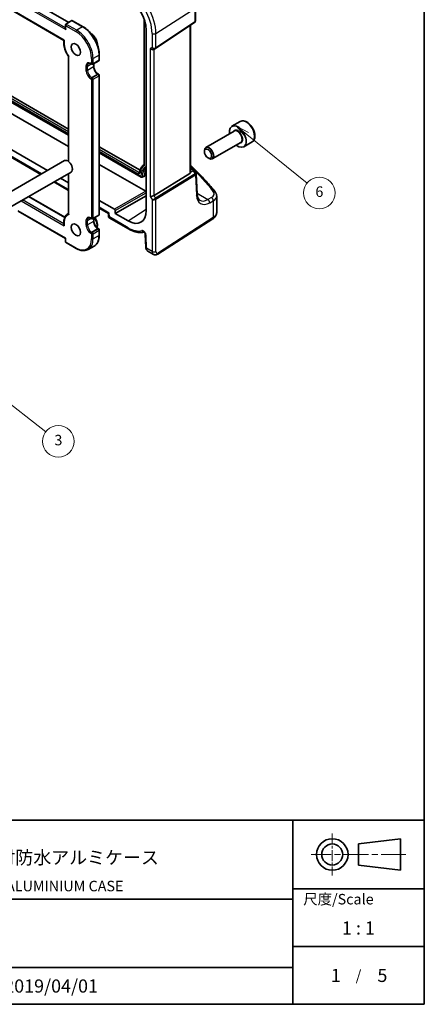
# Model space of a CAD drawing. Units: millimetres. Extents: x 14 to 2205, y 8 to 430.
# Drawn here: x 329 to 406, y 8 to 195 of the extents above; entities that cross this region are included whole.
import ezdxf
from ezdxf.enums import TextEntityAlignment as Align

# ---------------------------------------------------------------- set-up
doc = ezdxf.new("R2010")
doc.units = ezdxf.units.MM
doc.linetypes.add('CHAIN', pattern=[0.3543, 0.2362, -0.0295, 0.0591, -0.0295])
for name, color, linetype, lineweight in [('Border (ISO)', 7, 'Continuous', 35), ('Hatch (ISO)', 1, 'Continuous', 18), ('Symbol (TK)', 100, 'Continuous', 18), ('Title (ISO)', 7, 'Continuous', 35), ('Visible (ISO)', 7, 'Continuous', 35), ('Visible Narrow (ISO)', 7, 'Continuous', 25)]:
    doc.layers.add(name, color=color, linetype=linetype, lineweight=lineweight)
doc.styles.add('Note Text (TK)', font='txt')
doc.styles.add('Note Text (TK2)', font='txt')
doc.styles.add('文字スタイル67', font='arial.ttf')

# ---------------------------------------------------------------- blocks, each defined once
blk = doc.blocks.new('図面枠 tk図枠')
at = {"layer": 'Border (ISO)'}
for p in [(405.5, 289), (14.5, 8)]:
    blk.add_line(p, (405.5, 8), dxfattribs=at)
blk = doc.blocks.new('表題欄 tk表題欄')
at = {"layer": 'Hatch (ISO)'}
h = blk.add_hatch(color=256, dxfattribs=at)
edge = h.paths.add_edge_path(flags=0)
edge.add_arc((95.58, 236.3), 0.596, 270, 360)
edge.add_line((96.17, 236.3), (96.17, 239.71))
edge.add_arc((95.58, 239.71), 0.596, 0, 90)
edge.add_line((95.58, 240.31), (79.14, 240.31))
edge.add_arc((79.14, 239.71), 0.596, 90, 180)
edge.add_line((78.54, 239.71), (78.54, 236.3))
edge.add_arc((79.14, 236.3), 0.596, 180, 270)
edge.add_line((79.14, 235.7), (95.58, 235.7))
edge = h.paths.add_edge_path()
edge.add_line((77.84, 239.96), (77.84, 236.05))
edge.add_arc((78.54, 236.05), 0.702, 180, 270)
edge.add_line((78.54, 235.35), (96.17, 235.35))
edge.add_arc((96.17, 236.05), 0.702, 270, 360)
edge.add_line((96.87, 236.05), (96.87, 239.96))
edge.add_arc((96.17, 239.96), 0.702, 0, 90)
edge.add_line((96.17, 240.66), (78.54, 240.66))
edge.add_arc((78.54, 239.96), 0.702, 90, 180)
for points in [[(79.07, 239.15), (79.07, 238.66), (79.92, 238.66), (79.92, 236.66), (80.51, 236.66), (80.51, 238.66), (81.36, 238.66), (81.36, 239.15)], [(85.68, 236.66), (84.94, 237.89), (84.42, 237.32), (84.42, 236.66), (83.9, 236.66), (83.9, 239.15), (84.42, 239.15), (84.42, 238.1), (85.39, 239.15), (86.11, 239.15), (85.32, 238.3), (86.3, 236.66)], [(92.09, 239.15), (92.09, 236.66), (92.61, 236.66), (92.61, 237.66), (93.77, 237.66), (93.77, 236.66), (94.29, 236.66), (94.29, 239.15), (93.77, 239.15), (93.77, 238.15), (92.61, 238.15), (92.61, 239.15)], [(94.84, 239.15), (94.84, 236.66), (95.36, 236.66), (95.36, 239.15)]]:
    blk.add_hatch(color=256, dxfattribs=at).paths.add_polyline_path(points)
h = blk.add_hatch(color=256, dxfattribs=at)
h.paths.add_polyline_path([(82.59, 237.71), (81.95, 237.71), (82.27, 238.58)], flags=0)
h.paths.add_polyline_path([(82.78, 237.2), (81.76, 237.2), (81.57, 236.66), (80.95, 236.66), (81.86, 239.15), (82.68, 239.15), (83.59, 236.66), (82.98, 236.66)])
h = blk.add_hatch(color=256, dxfattribs=at)
h.paths.add_polyline_path([(87.53, 237.71), (88.16, 237.71), (87.85, 238.58)], flags=0)
h.paths.add_polyline_path([(87.14, 236.66), (87.34, 237.2), (88.35, 237.2), (88.55, 236.66), (89.17, 236.66), (88.25, 239.15), (87.44, 239.15), (86.52, 236.66)])
h = blk.add_hatch(color=256, dxfattribs=at)
edge = h.paths.add_edge_path()
edge.add_arc((90.52, 237.9), 1.27, 38.5505, 336.582)
edge.add_line((91.69, 237.4), (91.17, 237.62))
edge.add_ellipse((90.52, 237.9), major_axis=(0, -0.8), ratio=0.867347, start_angle=128.5505, end_angle=426.582, ccw=False)
edge.add_line((91.09, 238.36), (91.52, 238.7))
at = {"layer": 'Title (ISO)'}
for p, q in [((74.71, 244.05), (255.71, 244.05)), ((74.71, 209.05), (74.71, 244.05)), ((149.71, 244.05), (149.71, 209.05)), ((230.71, 244.05), (230.71, 209.05)), ((255.71, 244.05), (255.71, 209.05)), ((243.21, 239.55), (251.21, 240.55)), ((251.21, 234.55), (251.21, 240.55)), ((243.21, 239.55), (243.21, 235.55)), ((243.21, 235.55), (251.21, 234.55)), ((230.71, 231.05), (255.71, 231.05)), ((74.71, 229.05), (230.71, 229.05)), ((99.71, 229.05), (99.71, 209.05)), ((124.71, 229.05), (124.71, 209.05)), ((230.71, 220.05), (255.71, 220.05)), ((149.71, 216.05), (230.71, 216.05)), ((255.71, 209.05), (74.71, 209.05))]:
    blk.add_line(p, q, dxfattribs=at)
at = {"layer": 'Title (ISO)', "color": 4, "linetype": 'CHAIN', "lineweight": 18, "ltscale": 8.88956}
blk.add_line((238.21, 241.55), (238.21, 233.55), dxfattribs=at)
at = {"layer": 'Title (ISO)', "color": 4, "linetype": 'CHAIN', "lineweight": 18, "ltscale": 20.001633}
blk.add_line((252.21, 237.55), (234.21, 237.55), dxfattribs=at)
at = {"layer": 'Title (ISO)'}
for radius in [3, 2]:
    blk.add_circle((238.21, 237.55), radius, dxfattribs=at)
at = {"layer": 'Title (ISO)', "color": 1, "char_height": 2, "line_spacing_factor": 1.5, "style": 'Note Text (TK)'}
for s, insert, attachment_point in [('\\fＭＳ Ｐゴシック|b0|i0;\\H2.0000;品名/Title', (151.71, 242.05), 4), ('\\fＭＳ Ｐゴシック|b0|i0;\\H2.0000;尺度/Scale', (232.71, 229.05), 4), ('\\fＭＳ Ｐゴシック|b0|i0;\\H2.0000;承認/Approved', (87.21, 227.05), 5), ('\\fＭＳ Ｐゴシック|b0|i0;\\H2.0000;検図/Checked', (112.21, 227.05), 5), ('\\fＭＳ Ｐゴシック|b0|i0;\\H2.0000;製図/Created', (137.21, 227.05), 5), ('\\fＭＳ Ｐゴシック|b0|i0;\\H2.0000;作成日/Date', (151.71, 212.55), 4)]:
    blk.add_mtext(s, dxfattribs=dict(at, insert=insert, attachment_point=attachment_point))
at = {"layer": 'Title (ISO)', "color": 7, "line_spacing_factor": 1.5, "style": 'Note Text (TK)'}
for s, insert, char_height, attachment_point in [('株式会社タカチ電機工業', (99.87, 238.05), 2.5, 4), ('\\fArial|b0|i0;\\H1.4986;TAKACHI ELECTRONICS ENCLOSURE CO., LTD.', (99.87, 232.05), 1.4986, 4), ('\\fＭＳ Ｐゴシック|b0|i0;\\H2.0000;/', (243.21, 214.55), 2, 5)]:
    blk.add_mtext(s, dxfattribs=dict(at, insert=insert, char_height=char_height, attachment_point=attachment_point))
at = {"layer": 'Title (ISO)', "color": 7}
for tag, p, height, style in [('<品名>_001', (157.52, 235.72), 2.5, 'Note Text (TK)'), ('<Title>_001', (157.45, 230.55), 2, '文字スタイル67'), ('<尺度>_001', (240.06, 222.31), 2.5, 'Note Text (TK)'), ('<ページ_No.>_001', (237.95, 213.3), 2.5, 'Note Text (TK)'), ('<総ページ数>_001', (246.8, 213.3), 2.5, 'Note Text (TK)'), ('作成日_001', (175.87, 211.28), 2.5, 'Note Text (TK)')]:
    blk.add_attdef(tag, p, '', height=height, dxfattribs=dict(at, style=style))
at = {"layer": 'Title (ISO)', "color": 7, "style": 'Note Text (TK)'}
blk.add_attdef('<承認>', text='', height=2.5, dxfattribs=at).set_placement((87.21, 217.05), align=Align.MIDDLE_CENTER)
blk = doc.blocks.new('バルーン3')
at = {"layer": 'Symbol (TK)', "color": 100}
for p, q in [((320.19, 115.87), (318.22, 117.4)), ((320.5, 116.26), (318.22, 117.4)), ((318.22, 117.4), (319.89, 115.47)), ((320.19, 115.87), (336.53, 103.14))]:
    blk.add_line(p, q, dxfattribs=at)
at = {"layer": 'Symbol (TK)'}
blk.add_circle((338.89, 101.31), 3, dxfattribs=at)
at = {"layer": 'Symbol (TK)', "color": 7, "insert": (338.89, 101.3), "char_height": 2, "attachment_point": 5, "line_spacing_factor": 0.25, "style": 'Note Text (TK2)'}
blk.add_mtext('3', dxfattribs=at)
blk = doc.blocks.new('バルーン5')
at = {"layer": 'Symbol (TK)', "color": 100}
for p, q in [((374.71, 159.68), (372.76, 161.25)), ((375.02, 160.07), (372.76, 161.25)), ((372.76, 161.25), (374.39, 159.3)), ((374.71, 159.68), (386.16, 150.45))]:
    blk.add_line(p, q, dxfattribs=at)
at = {"layer": 'Symbol (TK)'}
blk.add_circle((388.49, 148.57), 3, dxfattribs=at)
at = {"layer": 'Symbol (TK)', "color": 7, "insert": (388.49, 148.56), "char_height": 2, "attachment_point": 5, "line_spacing_factor": 0.25, "style": 'Note Text (TK2)'}
blk.add_mtext('6', dxfattribs=at)

msp = doc.modelspace()

# ---------------------------------------------------------------- linework, layer by layer
at = {"layer": 'Visible (ISO)'}
for p, q in [((305.9033, 213.2818), (337.9352, 194.7882)), ((304.9031, 209.8865), (336.9919, 191.36)), ((361.9916, 197.6135), (361.9916, 195.0811)), ((338.513, 195.1218), (337.3816, 194.4686)), ((338.6544, 195.1078), (340.6636, 193.9478)), ((352.2654, 195.4278), (352.2654, 167.7675)), ((337.3231, 194.3391), (337.3231, 193.6043)), ((352.6688, 193.3176), (352.6688, 159.0248)), ((354.4363, 189.8135), (361.8068, 194.7346)), ((361.0436, 166.2348), (361.0436, 194.225)), ((354.1211, 189.6305), (354.4125, 189.7988)), ((337.8887, 188.303), (337.8887, 168.3182)), ((342.5021, 186.8244), (343.6335, 187.4776)), ((343.7335, 188.6306), (343.7335, 187.6508)), ((342.1607, 186.9061), (342.3021, 186.8244)), ((342.6728, 186.923), (342.6728, 186.3853)), ((343.492, 184.9663), (343.6335, 184.8847)), ((343.7335, 184.7115), (343.7335, 158.257)), ((325.5127, 180.4587), (337.8887, 173.3134)), ((326.5388, 181.0511), (337.8887, 174.4982)), ((337.8887, 171.1506), (323.6396, 179.3773)), ((316.4221, 175.2103), (332.5911, 165.8751)), ((333.8553, 166.605), (317.6863, 175.9402)), ((370.516, 175.9435), (368.925, 175.0249)), ((369.3543, 174.1181), (363.9633, 171.0056)), ((343.7335, 171.1238), (351.4751, 166.6541)), ((370.6043, 171.953), (365.2133, 168.8406)), ((372.766, 172.0464), (371.175, 171.1278)), ((343.7335, 169.939), (351.6965, 165.3415)), ((363.7044, 170.208), (363.7044, 170.4334)), ((364.3931, 169.0152), (364.5883, 168.9025)), ((284.0772, 137.8656), (337.1102, 168.4843)), ((352.5846, 162.6659), (343.7335, 167.7762)), ((352.2039, 167.6978), (352.2626, 167.7369)), ((361.0436, 167.1159), (361.5842, 166.8038)), ((285.3272, 135.7006), (338.3602, 166.3192)), ((337.8887, 164.2763), (336.3553, 165.1617)), ((337.8887, 166.047), (337.8887, 158.3348)), ((351.881, 165.3309), (352.3281, 165.5521)), ((354.1391, 161.8622), (360.9666, 166.0594)), ((361.7585, 166.6354), (362.0808, 166.1186)), ((362.3278, 162.1452), (362.1298, 165.9627)), ((335.0911, 164.4318), (337.8887, 162.8165)), ((330.3464, 161.6924), (337.1857, 157.7437)), ((346.7725, 158.4124), (352.6688, 161.8166)), ((366.0402, 158.6032), (366.0402, 161.7655)), ((346.6313, 159.2288), (343.7335, 160.9019)), ((343.7335, 159.4421), (345.4825, 158.4323)), ((328.3307, 158.8833), (337.3231, 153.6916)), ((337.8887, 158.4341), (337.7323, 158.3437)), ((342.1607, 157.5122), (342.3021, 157.4306)), ((342.5021, 157.4306), (343.6335, 158.0838)), ((342.6728, 157.5291), (342.6728, 156.9914)), ((345.4825, 158.4324), (345.5014, 157.7962)), ((345.6014, 157.6288), (349.2939, 155.4969)), ((346.7725, 158.4124), (346.7725, 158.9842)), ((349.1903, 157.0165), (346.7725, 158.4124)), ((354.86, 150.7177), (365.2964, 157.4096)), ((343.492, 155.5724), (343.6335, 155.4908)), ((337.3231, 153.6916), (337.3816, 153.7254)), ((337.3231, 153.6916), (337.3231, 152.9567)), ((343.7335, 155.3176), (343.7335, 154.3378)), ((352.4775, 154.4595), (352.5502, 152.0129)), ((337.3231, 152.9567), (337.3816, 152.9906)), ((337.3231, 152.9567), (339.3323, 151.7967)), ((342.7636, 152.2419), (341.6323, 151.5887)), ((352.9572, 151.2672), (354.0084, 150.6603))]:
    msp.add_line(p, q, dxfattribs=at)
for centre, radius, start, end in [((343.5335, 187.6508), 0.2, 300, 0), ((342.4021, 186.9976), 0.2, 240, 300), ((343.5335, 184.7115), 0.2, 0, 60), ((361.3342, 166.3708), 0.5, 31.951937, 60), ((342.4021, 157.6038), 0.2, 240, 300), ((343.5335, 158.257), 0.2, 300, 0), ((343.5335, 155.3176), 0.2, 0, 60)]:
    msp.add_arc(centre, radius, start, end, dxfattribs=at)
for centre, major_axis, ratio, start_param, end_param in [((349.1903, 195.3259), (2.4596, -4.2602), 0.57735027, 0.78539817, 2.35619449), ((338.6544, 194.8768), (0.1414, -0.2449), 0.57735027, 2.35619449, 3.14159266), ((337.5231, 194.2236), (-0.1414, 0.2449), 0.57735027, 0, 1.57079633), ((337.5231, 193.4888), (0.1414, -0.2449), 0.57735027, 3.92699082, 4.71238898), ((353.7675, 190.0037), (-0.4619, 0.2667), 0.71743893, 1.17809724, 2.74889357), ((354.1833, 190.1864), (0.3071, -0.33), 0.97598087, 6.06260328, 6.12622307), ((370.05, 173.0764), (1.125, -1.9486), 0.57735027, 5.30141995, 10.40654332), ((364.5883, 169.9231), (0.625, -1.0825), 0.57735027, 5.49778714, 10.21017612), ((337.7352, 167.4017), (-0.625, 1.0825), 0.57735027, 3.14159265, 6.28318531), ((354.8472, 164.299), (-1.75, 3.0311), 0.57735027, 0.29090803, 0.81242848), ((352.2318, 165.7274), (0.1, -0.1732), 0.57735027, 6.24611892, 7.09561379), ((360.7436, 166.4209), (0.2232, -0.3613), 0.55485301, 6.28200787, 7.01504616), ((352.5842, 162.5026), (0.1, -0.1732), 0.57893383, 1.71797677, 2.35482496), ((353.7675, 161.8865), (-0.4982, -0.1335), 0.31783724, 0.70043894, 2.32359514), ((346.6309, 159.0655), (0.1, -0.1732), 0.57893383, 0.78676769, 2.35482496), ((345.974, 158.7259), (-0.4915, -0.2936), 0.01511093, 5.50621443, 6.27475802), ((349.1903, 161.0331), (2.4596, -4.2602), 0.57735027, 5.49778715, 7.06858347)]:
    msp.add_ellipse(centre, major_axis=major_axis, ratio=ratio, start_param=start_param, end_param=end_param, dxfattribs=at)
for centre, major_axis in [((339.2908, 189.6104), (-0.625, 1.0825)), ((364.3931, 169.8104), (-0.487, 0.8435)), ((339.2908, 155.3176), (-0.625, 1.0825))]:
    msp.add_ellipse(centre, major_axis=major_axis, ratio=0.57735027, dxfattribs=at)
for points, knots in [([(361.9916, 195.0811), (361.9916, 195.0551), (361.9893, 195.0286), (361.9792, 194.9754), (361.9715, 194.9489), (361.9506, 194.8974), (361.9375, 194.8726), (361.9065, 194.8262), (361.8887, 194.8047), (361.8498, 194.7662), (361.8287, 194.7492), (361.8068, 194.7346)], [-0.785398165, -0.785398165, -0.785398165, -0.785398165, -0.638790507, -0.638790507, -0.49218285, -0.49218285, -0.345575192, -0.345575192, -0.198967535, -0.198967535, -0.052359878, -0.052359878, -0.052359878, -0.052359878]), ([(340.6636, 193.9478), (340.9903, 193.7591), (341.3134, 193.5131), (341.9252, 192.9303), (342.2139, 192.5935), (342.7313, 191.8608), (342.9599, 191.4648), (343.3358, 190.6504), (343.4831, 190.232), (343.6819, 189.4107), (343.7335, 189.0079), (343.7335, 188.6306)], [4.71238898, 4.71238898, 4.71238898, 4.71238898, 5.02654825, 5.02654825, 5.34070751, 5.34070751, 5.65486678, 5.65486678, 5.96902604, 5.96902604, 6.28318531, 6.28318531, 6.28318531, 6.28318531]), ([(336.9913, 191.3603), (336.9684, 191.1774), (336.9637, 190.9838), (336.9893, 190.5823), (337.0196, 190.3745), (337.1134, 189.9527), (337.1768, 189.7388), (337.3339, 189.3135), (337.4275, 189.1021), (337.6411, 188.6902), (337.7609, 188.4898), (337.8915, 188.299)], [3.00772699, 3.00772699, 3.00772699, 3.00772699, 3.21776336, 3.21776336, 3.42804188, 3.42804188, 3.63832041, 3.63832041, 3.84859894, 3.84859894, 4.05887747, 4.05887747, 4.05887747, 4.05887747]), ([(336.9919, 191.36), (336.9923, 191.3597), (336.9931, 191.3596), (336.9985, 191.3598), (337.0072, 191.3621), (337.0314, 191.37), (337.0477, 191.3758), (337.0671, 191.3831), (337.0676, 191.3833), (337.0682, 191.3836)], [0.0174047565, 0.0174047565, 0.0174047565, 0.0174047565, 0.0198430022, 0.0198430022, 0.029403014, 0.029403014, 0.0397369583, 0.0397369583, 0.0400462647, 0.0400462647, 0.0400462647, 0.0400462647]), ([(342.0998, 192.7101), (342.1379, 192.6874), (342.1756, 192.6631), (342.3623, 192.5335), (342.5059, 192.4043), (342.7689, 192.1099), (342.8884, 191.9449), (343.0932, 191.5953), (343.1786, 191.4109), (343.3072, 191.0385), (343.3504, 190.8507), (343.3754, 190.6101), (343.3789, 190.5512), (343.3797, 190.4933)], [4.7286791, 4.7286791, 4.7286791, 4.7286791, 4.81329001, 4.81329001, 5.15133266, 5.15133266, 5.48684309, 5.48684309, 5.82085053, 5.82085053, 6.15617505, 6.15617505, 6.26689519, 6.26689519, 6.26689519, 6.26689519]), ([(337.8915, 188.299), (337.8931, 188.2967), (337.8953, 188.2946), (337.903, 188.2898), (337.9095, 188.2875), (337.9255, 188.2845), (337.9351, 188.2837), (337.9464, 188.2837), (337.9469, 188.2837), (337.9473, 188.2837)], [-0.0134739023, -0.0134739023, -0.0134739023, -0.0134739023, -0.0103624299, -0.0103624299, -0.0052125847, -0.0052125847, 0, 0, 0.0002241605, 0.0002241605, 0.0002241605, 0.0002241605]), ([(342.1607, 186.9061), (342.1204, 186.9293), (342.081, 186.9484), (342.0059, 186.978), (341.9702, 186.9886), (341.9038, 187.002), (341.8732, 187.0049), (341.8179, 187.0043), (341.7932, 187.0008), (341.7488, 186.9892), (341.729, 186.9811), (341.7107, 186.9705)], [1.570796327, 1.570796327, 1.570796327, 1.570796327, 1.727875959, 1.727875959, 1.884955591, 1.884955591, 2.042035224, 2.042035224, 2.199114856, 2.199114856, 2.356194488, 2.356194488, 2.356194488, 2.356194488]), ([(343.492, 184.9663), (343.4177, 185.0092), (343.3403, 185.0666), (343.188, 185.207), (343.1132, 185.2904), (342.9754, 185.4754), (342.9125, 185.5772), (342.8066, 185.7877), (342.7636, 185.8964), (342.7018, 186.1072), (342.6829, 186.2095), (342.6738, 186.3313), (342.6728, 186.3588), (342.6728, 186.3853)], [1.57079633, 1.57079633, 1.57079633, 1.57079633, 1.86069272, 1.86069272, 2.15587697, 2.15587697, 2.45522503, 2.45522503, 2.75521161, 2.75521161, 3.05209687, 3.05209687, 3.14159265, 3.14159265, 3.14159265, 3.14159265]), ([(372.766, 172.0464), (372.8874, 172.1165), (372.9919, 172.2149), (373.1619, 172.4593), (373.2238, 172.6081), (373.3034, 172.9524), (373.3144, 173.1519), (373.2806, 173.5746), (373.2336, 173.7986), (373.0883, 174.243), (372.9902, 174.4635), (372.7535, 174.8808), (372.6151, 175.0778), (372.3095, 175.4307), (372.1423, 175.5865), (371.7916, 175.8409), (371.6079, 175.9393), (371.242, 176.0598), (371.059, 176.084), (370.7535, 176.0483), (370.6279, 176.0081), (370.516, 175.9435)], [5.73631148, 5.73631148, 5.73631148, 5.73631148, 6.00134228, 6.00134228, 6.29030774, 6.29030774, 6.61835352, 6.61835352, 6.95741638, 6.95741638, 7.29387998, 7.29387998, 7.62873202, 7.62873202, 7.96496038, 7.96496038, 8.30396567, 8.30396567, 8.63365884, 8.63365884, 8.87790414, 8.87790414, 8.87790414, 8.87790414]), ([(352.2039, 167.6978), (352.1153, 167.6388), (352.0325, 167.5705), (351.8803, 167.4173), (351.8109, 167.3324), (351.6864, 167.1481), (351.6312, 167.0487), (351.5355, 166.8374), (351.4949, 166.7255), (351.4283, 166.4908), (351.4022, 166.3681), (351.3834, 166.2407)], [2.393260871, 2.393260871, 2.393260871, 2.393260871, 2.511689262, 2.511689262, 2.630117652, 2.630117652, 2.748546043, 2.748546043, 2.866974433, 2.866974433, 2.985402824, 2.985402824, 2.985402824, 2.985402824]), ([(352.2654, 167.7675), (352.2654, 167.7586), (352.2649, 167.7509), (352.2631, 167.7389), (352.262, 167.7344), (352.2604, 167.7293), (352.2599, 167.7282), (352.2599, 167.7282)], [6.283185307, 6.283185307, 6.283185307, 6.283185307, 6.432851664, 6.432851664, 6.58251802, 6.58251802, 6.710726906, 6.710726906, 6.710726906, 6.710726906]), ([(365.7611, 162.5206), (365.2099, 163.2158), (364.629, 163.9045), (363.4093, 165.2673), (362.7705, 165.9415), (361.7577, 166.953), (361.4044, 167.2962), (361.0436, 167.6372)], [-0.36905337, -0.36905337, -0.36905337, -0.36905337, -0.321003374, -0.321003374, -0.272953378, -0.272953378, -0.24804538, -0.24804538, -0.24804538, -0.24804538]), ([(351.3834, 166.2407), (351.3827, 166.2361), (351.3818, 166.2324), (351.3804, 166.2272), (351.3797, 166.2257), (351.3794, 166.2249), (351.3794, 166.2249), (351.3794, 166.2249)], [0.15618983, 0.15618983, 0.15618983, 0.15618983, 0.274618221, 0.274618221, 0.393046611, 0.393046611, 0.427541598, 0.427541598, 0.427541598, 0.427541598]), ([(351.881, 165.3309), (351.8658, 165.3234), (351.8492, 165.3184), (351.8156, 165.3133), (351.7982, 165.313), (351.7605, 165.3168), (351.7398, 165.3219), (351.7122, 165.3332), (351.7041, 165.3371), (351.6965, 165.3415)], [0, 0, 0, 0, 0.0050876633, 0.0050876633, 0.0102074669, 0.0102074669, 0.0164927748, 0.0164927748, 0.0191902375, 0.0191902375, 0.0191902375, 0.0191902375]), ([(362.1298, 165.9627), (362.1293, 165.9733), (362.1282, 165.9841), (362.1249, 166.0059), (362.1227, 166.0168), (362.1171, 166.0384), (362.1137, 166.0492), (362.1059, 166.0701), (362.1015, 166.0803), (362.0917, 166.1001), (362.0864, 166.1096), (362.0808, 166.1186)], [0.816168872, 0.816168872, 0.816168872, 0.816168872, 0.852716378, 0.852716378, 0.889263884, 0.889263884, 0.92581139, 0.92581139, 0.962358896, 0.962358896, 0.998906402, 0.998906402, 0.998906402, 0.998906402]), ([(362.8585, 160.9425), (362.8052, 160.9733), (362.7551, 161.0114), (362.6592, 161.1067), (362.6135, 161.1639), (362.5285, 161.301), (362.4893, 161.3809), (362.4214, 161.5633), (362.3928, 161.6658), (362.3494, 161.8912), (362.3346, 162.014), (362.3278, 162.1452)], [-0.785398165, -0.785398165, -0.785398165, -0.785398165, -0.640535836, -0.640535836, -0.495673508, -0.495673508, -0.35081118, -0.35081118, -0.205948852, -0.205948852, -0.061086524, -0.061086524, -0.061086524, -0.061086524]), ([(365.7611, 162.5206), (365.7946, 162.4784), (365.8258, 162.4344), (365.883, 162.3428), (365.909, 162.2951), (365.9547, 162.1964), (365.9744, 162.1453), (366.0066, 162.0403), (366.0191, 161.9864), (366.0359, 161.8768), (366.0402, 161.8212), (366.0402, 161.7655)], [0.36905337, 0.36905337, 0.36905337, 0.36905337, 0.452322329, 0.452322329, 0.535591287, 0.535591287, 0.618860246, 0.618860246, 0.702129204, 0.702129204, 0.785398162, 0.785398162, 0.785398162, 0.785398162]), ([(337.7323, 158.3437), (337.6149, 158.276), (337.5087, 158.1893), (337.3241, 157.9844), (337.2456, 157.8663), (337.1181, 157.6056), (337.0689, 157.463), (336.9991, 157.1588), (336.9786, 156.9972), (336.9652, 156.6596), (336.9725, 156.4838), (336.9932, 156.3034)], [2.356194488, 2.356194488, 2.356194488, 2.356194488, 2.541422766, 2.541422766, 2.726651045, 2.726651045, 2.911879323, 2.911879323, 3.097107602, 3.097107602, 3.28233588, 3.28233588, 3.28233588, 3.28233588]), ([(337.8887, 158.3348), (337.8887, 158.3168), (337.892, 158.2982), (337.903, 158.2654), (337.9095, 158.2512), (337.9255, 158.2235), (337.9351, 158.2101), (337.9464, 158.1967), (337.9469, 158.1962), (337.9473, 158.1956)], [0.0160936006, 0.0160936006, 0.0160936006, 0.0160936006, 0.0227394625, 0.0227394625, 0.0278705306, 0.0278705306, 0.0330641095, 0.0330641095, 0.0332874526, 0.0332874526, 0.0332874526, 0.0332874526]), ([(342.1607, 157.5122), (342.1204, 157.5355), (342.081, 157.5545), (342.0059, 157.5841), (341.9702, 157.5947), (341.9038, 157.6081), (341.8732, 157.611), (341.8179, 157.6104), (341.7932, 157.607), (341.7488, 157.5954), (341.729, 157.5872), (341.7107, 157.5766)], [1.570796327, 1.570796327, 1.570796327, 1.570796327, 1.727875959, 1.727875959, 1.884955591, 1.884955591, 2.042035224, 2.042035224, 2.199114856, 2.199114856, 2.356194488, 2.356194488, 2.356194488, 2.356194488]), ([(342.882, 157.6499), (342.9201, 157.5936), (342.9565, 157.5358), (343.0932, 157.3024), (343.1786, 157.118), (343.3072, 156.7457), (343.3504, 156.5578), (343.3881, 156.1947), (343.3824, 156.0195), (343.3381, 155.8059), (343.324, 155.7545), (343.3068, 155.705)], [5.37398186, 5.37398186, 5.37398186, 5.37398186, 5.48684309, 5.48684309, 5.82085053, 5.82085053, 6.15617505, 6.15617505, 6.494159, 6.494159, 6.60578463, 6.60578463, 6.60578463, 6.60578463]), ([(345.6014, 157.6288), (345.5915, 157.6345), (345.5812, 157.6416), (345.5609, 157.659), (345.5509, 157.6694), (345.5332, 157.6928), (345.5254, 157.7058), (345.5132, 157.7325), (345.5088, 157.7462), (345.5031, 157.7724), (345.5017, 157.7848), (345.5014, 157.7962)], [0.7853981623, 0.7853981623, 0.7853981623, 0.7853981623, 0.7887690755, 0.7887690755, 0.7921399888, 0.7921399888, 0.795510902, 0.795510902, 0.7988818153, 0.7988818153, 0.8022527285, 0.8022527285, 0.8022527285, 0.8022527285]), ([(365.2964, 157.4096), (365.3806, 157.4636), (365.4601, 157.5225), (365.6079, 157.651), (365.6762, 157.7205), (365.7987, 157.8708), (365.8528, 157.9516), (365.943, 158.1239), (365.9788, 158.2154), (366.0275, 158.4057), (366.0402, 158.5044), (366.0402, 158.6032)], [0.052359878, 0.052359878, 0.052359878, 0.052359878, 0.198967535, 0.198967535, 0.345575192, 0.345575192, 0.49218285, 0.49218285, 0.638790507, 0.638790507, 0.785398165, 0.785398165, 0.785398165, 0.785398165]), ([(336.9932, 156.3034), (336.9935, 156.3007), (336.9938, 156.298), (336.9985, 156.2653), (337.0072, 156.2348), (337.0314, 156.1738), (337.0477, 156.1427), (337.0671, 156.1126), (337.0676, 156.1118), (337.0682, 156.1109)], [-0.0209901284, -0.0209901284, -0.0209901284, -0.0209901284, -0.0201213722, -0.0201213722, -0.0104520759, -0.0104520759, 0, 0, 0.0003128422, 0.0003128422, 0.0003128422, 0.0003128422]), ([(343.492, 155.5724), (343.4177, 155.6153), (343.3403, 155.6727), (343.188, 155.8131), (343.1132, 155.8965), (342.9754, 156.0815), (342.9125, 156.1833), (342.8066, 156.3938), (342.7636, 156.5025), (342.7018, 156.7134), (342.6829, 156.8156), (342.6738, 156.9375), (342.6728, 156.9649), (342.6728, 156.9914)], [1.57079633, 1.57079633, 1.57079633, 1.57079633, 1.86069272, 1.86069272, 2.15587697, 2.15587697, 2.45522503, 2.45522503, 2.75521161, 2.75521161, 3.05209687, 3.05209687, 3.14159265, 3.14159265, 3.14159265, 3.14159265]), ([(349.2939, 155.4969), (349.4978, 155.3792), (349.7031, 155.2751), (350.1145, 155.0964), (350.3205, 155.0217), (350.7309, 154.9038), (350.9354, 154.8606), (351.3401, 154.8078), (351.5405, 154.7981), (351.9101, 154.8136), (352.0802, 154.8347), (352.2458, 154.8701)], [4.71238898, 4.71238898, 4.71238898, 4.71238898, 4.835453045, 4.835453045, 4.958517109, 4.958517109, 5.081581174, 5.081581174, 5.204645238, 5.204645238, 5.312992815, 5.312992815, 5.312992815, 5.312992815]), ([(343.7335, 154.3378), (343.7335, 154.1492), (343.7206, 153.9669), (343.6688, 153.6191), (343.6298, 153.4535), (343.5256, 153.1431), (343.4602, 152.9982), (343.3035, 152.7336), (343.2121, 152.6138), (343.005, 152.4042), (342.8893, 152.3145), (342.7636, 152.2419)], [0, 0, 0, 0, 0.157079633, 0.157079633, 0.314159266, 0.314159266, 0.471238899, 0.471238899, 0.628318532, 0.628318532, 0.785398166, 0.785398166, 0.785398166, 0.785398166]), ([(352.4775, 154.4595), (352.4772, 154.4686), (352.4762, 154.4809), (352.4713, 154.5112), (352.4672, 154.5295), (352.4553, 154.5706), (352.4471, 154.5937), (352.4263, 154.6423), (352.4136, 154.6679), (352.3847, 154.7178), (352.3685, 154.7421), (352.3354, 154.7859), (352.3184, 154.8054), (352.287, 154.8373), (352.2724, 154.8501), (352.2484, 154.8688), (352.2385, 154.8751), (352.2253, 154.8826), (352.2216, 154.8841), (352.2216, 154.8841)], [0.03490659, 0.03490659, 0.03490659, 0.03490659, 0.20315729, 0.20315729, 0.38342998, 0.38342998, 0.57896624, 0.57896624, 0.78688564, 0.78688564, 0.99955234, 0.99955234, 1.20711581, 1.20711581, 1.4010771, 1.4010771, 1.57855598, 1.57855598, 1.74312855, 1.74312855, 1.74312855, 1.74312855]), ([(339.3323, 151.7967), (339.4956, 151.7024), (339.6599, 151.6224), (339.987, 151.4934), (340.1499, 151.4443), (340.4708, 151.3795), (340.629, 151.3636), (340.9365, 151.367), (341.086, 151.3863), (341.371, 151.4608), (341.5066, 151.5162), (341.6323, 151.5887)], [4.71238898, 4.71238898, 4.71238898, 4.71238898, 4.869468613, 4.869468613, 5.026548245, 5.026548245, 5.183627877, 5.183627877, 5.340707509, 5.340707509, 5.497787142, 5.497787142, 5.497787142, 5.497787142]), ([(352.9572, 151.2672), (352.9003, 151.3001), (352.848, 151.3404), (352.7571, 151.4306), (352.7184, 151.4804), (352.6546, 151.5836), (352.6294, 151.637), (352.5902, 151.7446), (352.5762, 151.7987), (352.557, 151.9063), (352.5518, 151.9598), (352.5502, 152.0129)], [0.785398162, 0.785398162, 0.785398162, 0.785398162, 0.942477795, 0.942477795, 1.099557428, 1.099557428, 1.256637061, 1.256637061, 1.413716694, 1.413716694, 1.570796327, 1.570796327, 1.570796327, 1.570796327]), ([(354.0084, 150.6603), (354.0672, 150.6263), (354.1313, 150.601), (354.2604, 150.5695), (354.3253, 150.5632), (354.4494, 150.5657), (354.5086, 150.5744), (354.6199, 150.6017), (354.6721, 150.6203), (354.7703, 150.6643), (354.8164, 150.6897), (354.86, 150.7177)], [0.785398165, 0.785398165, 0.785398165, 0.785398165, 0.942477797, 0.942477797, 1.099557429, 1.099557429, 1.256637062, 1.256637062, 1.413716694, 1.413716694, 1.570796327, 1.570796327, 1.570796327, 1.570796327])]:
    msp.add_open_spline(points, degree=3, knots=knots, dxfattribs=at)
at = {"layer": 'Visible Narrow (ISO)'}
for p, q in [((304.4305, 212.4315), (337.3816, 193.4071)), ((337.3231, 193.7676), (304.7133, 212.5948)), ((305.8447, 213.248), (337.8766, 194.7544)), ((337.0682, 191.3836), (304.7439, 210.046)), ((354.4926, 192.6942), (361.8632, 197.4203)), ((361.8632, 197.4203), (361.8632, 194.8682)), ((338.513, 195.1218), (340.5636, 193.9379)), ((352.324, 167.6859), (352.324, 195.26)), ((361.8632, 194.8682), (354.4926, 189.9471)), ((339.4323, 193.2847), (337.3816, 194.4686)), ((337.3816, 194.142), (339.2908, 193.0397)), ((337.3816, 193.4071), (337.3816, 194.142)), ((340.5636, 193.9379), (339.4323, 193.2847)), ((352.562, 194.3667), (352.562, 167.2764)), ((360.9666, 194.1736), (360.9666, 166.0594)), ((353.7675, 192.6833), (353.7675, 190.0037)), ((354.4926, 189.9471), (354.4926, 192.6942)), ((353.7675, 190.0037), (353.414, 189.7996)), ((353.414, 189.7996), (353.414, 161.6823)), ((354.1391, 161.8622), (354.1391, 189.6409)), ((337.9473, 168.27), (337.9473, 188.2837)), ((342.2607, 187.8958), (342.2607, 186.916)), ((343.6749, 188.549), (342.5435, 187.8958)), ((342.5435, 186.916), (342.5435, 187.8958)), ((343.6749, 187.5692), (342.5435, 186.916)), ((343.6749, 188.549), (343.6749, 187.5692)), ((341.2, 186.4669), (341.2, 185.6504)), ((341.4829, 186.4669), (342.2021, 186.8822)), ((341.4829, 185.6504), (341.4829, 186.4669)), ((342.6142, 186.3036), (341.4829, 185.6504)), ((342.2607, 186.916), (342.1193, 186.9976)), ((342.6142, 186.8892), (342.6142, 186.3036)), ((342.1193, 184.0583), (342.2607, 183.9766)), ((342.2607, 184.3032), (343.392, 184.9564)), ((342.4021, 184.2216), (342.2607, 184.3032)), ((342.2607, 183.9766), (342.2607, 157.5221)), ((343.5335, 184.8748), (342.4021, 184.2216)), ((342.5435, 183.9766), (343.6749, 184.6298)), ((342.5435, 157.5221), (342.5435, 183.9766)), ((343.392, 184.9564), (343.5335, 184.8748)), ((343.6749, 184.6298), (343.6749, 158.1753)), ((337.8887, 173.381), (325.5713, 180.4925)), ((325.8092, 180.6299), (337.8887, 173.6558)), ((337.8887, 173.9737), (326.0845, 180.7889)), ((332.7375, 165.9597), (316.5686, 175.2948)), ((351.2723, 166.2467), (343.7335, 170.5992)), ((343.7335, 170.2814), (351.1382, 166.0062)), ((351.6432, 165.4399), (343.7335, 170.0066)), ((361.0436, 166.9808), (361.365, 166.7953)), ((361.365, 166.7953), (361.0436, 166.6466)), ((337.9473, 158.1956), (337.9473, 166.0808)), ((351.3973, 166.3264), (351.2723, 166.2467)), ((352.3732, 165.6502), (351.9189, 165.4133)), ((361.939, 165.9731), (354.4306, 161.3573)), ((354.4926, 161.1485), (362.001, 165.7643)), ((361.0436, 166.2672), (361.6024, 166.5256)), ((361.6024, 166.5256), (361.9446, 165.9769)), ((362.001, 165.7643), (362.2001, 161.9262)), ((337.8887, 162.9856), (335.2375, 164.5163)), ((330.2878, 161.6586), (337.1605, 157.6906)), ((352.5846, 162.6659), (346.6313, 159.2288)), ((346.7725, 158.9842), (352.6688, 162.3884)), ((353.414, 161.6823), (353.7675, 161.07)), ((354.4306, 161.3573), (354.1391, 161.8622)), ((354.4926, 151.2162), (354.4926, 161.1485)), ((362.3215, 162.2671), (364.3616, 161.0892)), ((365.0481, 161.4782), (364.3616, 161.0892)), ((328.8736, 160.8421), (337.0682, 156.1109)), ((336.9765, 156.4905), (329.1564, 161.0054)), ((345.6204, 158.5217), (343.7335, 159.6112)), ((349.1903, 157.0165), (352.6688, 159.2353)), ((353.7675, 161.07), (353.7675, 151.2052)), ((364.7116, 160.4761), (365.3981, 160.8651)), ((365.3981, 160.8651), (365.3981, 157.6374)), ((337.3816, 153.7254), (328.3307, 158.951)), ((341.4829, 157.073), (342.2021, 157.4883)), ((342.2607, 157.5221), (342.1193, 157.6038)), ((343.6749, 158.1753), (342.5435, 157.5221)), ((342.6142, 157.4953), (342.6142, 156.9097)), ((345.6427, 157.7741), (345.6204, 158.5217)), ((349.1903, 155.7258), (345.6427, 157.7741)), ((365.3981, 157.6374), (354.9617, 150.9454)), ((341.2, 157.073), (341.2, 156.2565)), ((341.4829, 156.2565), (341.4829, 157.073)), ((342.6142, 156.9097), (341.4829, 156.2565)), ((342.2607, 154.9093), (343.392, 155.5625)), ((343.5335, 155.4809), (342.4021, 154.8277)), ((343.392, 155.5625), (343.5335, 155.4809)), ((337.3816, 152.9906), (337.3816, 153.7254)), ((342.1193, 154.6644), (342.2607, 154.5827)), ((342.4021, 154.8277), (342.2607, 154.9093)), ((342.2607, 154.5827), (342.2607, 153.6029)), ((342.5435, 154.5827), (343.6749, 155.2359)), ((342.5435, 153.6029), (342.5435, 154.5827)), ((343.6749, 154.2561), (342.5435, 153.6029)), ((343.6749, 155.2359), (343.6749, 154.2561)), ((352.6964, 151.8236), (352.6237, 154.2702)), ((339.2908, 151.8883), (337.3816, 152.9906)), ((353.7675, 151.2052), (352.6964, 151.8236))]:
    msp.add_line(p, q, dxfattribs=at)
for centre, major_axis, ratio, start_param, end_param in [((349.1903, 195.3259), (3.2366, -5.6059), 0.57735027, 0.78539817, 2.35619449), ((349.5624, 195.5407), (-3.4862, 6.0383), 0.57735027, 3.92699082, 5.49778715), ((361.6402, 194.9841), (0.1666, -0.2495), 0.59411967, 0, 0.74668942), ((361.4916, 195.1289), (-0.4968, 0.0857), 0.66208119, 2.52229681, 3.2553351), ((339.4323, 193.1214), (-0.1, -0.1732), 0.57735027, 3.92699082, 5.49778714), ((339.2908, 189.6104), (2.1, -3.6373), 0.57735027, 0.78539817, 2.35619449), ((339.4323, 189.6921), (-2.2, 3.8105), 0.57735027, 3.92699082, 5.49778715), ((340.5636, 193.7746), (0.1, 0.1732), 0.57735027, 0, 0.78539816), ((340.5636, 190.3453), (2.2, -3.8105), 0.57735027, 0.78539817, 2.35619449), ((339.2908, 189.6104), (-1.6, 2.7713), 0.57735027, 0.59678178, 1.72048321), ((341.9778, 191.1618), (0.95, -1.6454), 0.57735027, 0.99271653, 2.14887613), ((354.1211, 192.8874), (-0.5, 0), 0.57735027, 0.78539816, 2.40855437), ((354.1211, 190.2079), (-0.4968, 0.0857), 0.66208119, 0.89914061, 2.52229681), ((354.1211, 190.2079), (0.3598, -0.3564), 0.79571124, 4.49842803, 6.06922436), ((354.2697, 190.063), (0.1666, -0.2495), 0.59411967, 0, 0.74668942), ((342.4021, 187.9774), (-0.2, 0), 0.57735027, 0.78539816, 2.35619449), ((343.5335, 187.6508), (0.1, -0.1732), 0.57735027, 0, 0.78539817), ((343.5335, 188.6306), (0.2, 0), 0.57735027, 5.49778714, 6.28318531), ((343.5335, 187.6508), (0.2, 0), 0.57735027, 5.49778714, 6.28318531), ((342.1193, 185.9362), (-0.65, 1.1258), 0.57735027, 5.49778715, 7.06858347), ((341.3414, 186.5486), (-0.2, 0), 0.57735027, 0.78539816, 2.35619449), ((341.3414, 185.7321), (-0.2, 0), 0.57735027, 0.78539816, 2.35619449), ((342.1193, 185.1197), (0.65, -1.1258), 0.57735027, 3.92699082, 5.49778715), ((342.2607, 186.0178), (-0.55, 0.9526), 0.57735027, 0, 0.78539817), ((342.2607, 185.2014), (-0.55, 0.9526), 0.57735027, 0.78539817, 2.35619449), ((342.2607, 187.0793), (-0.1, -0.1732), 0.57735027, 5.49778714, 6.28318531), ((342.4021, 186.9976), (-0.1, -0.1732), 0.57735027, 5.49778714, 6.28318531), ((342.4021, 186.9976), (-0.2, 0), 0.57735027, 0.78539816, 2.35619449), ((342.4021, 186.9976), (0.1, -0.1732), 0.57735027, 0, 0.78539817), ((342.4728, 186.3853), (0.2, 0), 0.57735027, 5.49778714, 6.28318531), ((343.392, 185.8545), (0.55, -0.9526), 0.57735027, 3.92699082, 5.49778715), ((342.2607, 184.1399), (-0.1, -0.1732), 0.57735027, 3.92699082, 5.49778714), ((342.4021, 184.0583), (0.1, 0.1732), 0.57735027, 0.78539816, 2.35619449), ((342.4021, 184.0583), (0.2, 0), 0.57735027, 3.92699082, 5.49778714), ((342.4021, 184.0583), (0.1, -0.1732), 0.57735027, 0.78539817, 2.35619449), ((343.392, 184.7931), (0.1, 0.1732), 0.57735027, 0, 0.78539816), ((343.5335, 184.7115), (0.1, 0.1732), 0.57735027, 0, 0.78539816), ((343.5335, 184.7115), (-0.1, 0.1732), 0.57735027, 3.92699082, 5.49778715), ((343.5335, 184.7115), (0.2, 0), 0.57735027, 5.49778714, 6.28318531), ((371.641, 173.9949), (-1.125, 1.9486), 0.57735027, 3.14159265, 6.28318531), ((370.05, 173.0764), (0.675, -1.1691), 0.57735027, 5.89586871, 9.81209456), ((369.9793, 173.0356), (-0.625, 1.0825), 0.57735027, 3.14159265, 6.28318531), ((354.2815, 163.9724), (-2.0341, 3.5232), 0.57735027, 0.00567914, 0.62920834), ((354.2815, 163.9724), (-1.8659, 3.2318), 0.57735027, 6.20752519, 7.08688192), ((354.4155, 164.0498), (-1.766, 3.0588), 0.57735027, 6.27234265, 7.09561379), ((352.3773, 167.5706), (-0.1017, 0.1722), 0.81648341, 0.1027022, 1.56276503), ((354.4155, 164.0498), (-2.134, 3.6962), 0.57735027, 0.00919135, 0.03706638), ((352.0188, 167.8621), (0.2159, -0.3739), 0.57735027, 0.00567914, 0.78539817), ((352.4654, 167.7675), (-0.2, 0), 0.57735027, 0, 0.78539816), ((288.4582, 146.9068), (84.0879, -4.2016), 0.5410833, 0.44337449, 0.55686029), ((361.3342, 166.3708), (0.25, 0.433), 0.57735027, 0, 0.6981317), ((361.3342, 166.3708), (-0.2099, 0.4538), 0.6177264, 4.76836452, 5.55248165), ((351.2797, 166.0879), (-0.1, -0.1732), 0.57735027, 3.97935069, 5.49778714), ((351.1382, 166.3587), (0.2159, -0.3739), 0.57735027, 5.49778715, 6.91239364), ((351.2723, 166.4361), (0.116, -0.2009), 0.57735027, 5.49778715, 6.22761578), ((351.5812, 166.2115), (-0.1978, 0.0293), 0.66013231, 0, 0.87668498), ((361.3342, 166.3708), (0.4242, 0.2646), 0.02685581, 5.37977098, 6.28318531), ((361.7821, 166.209), (0.1606, -0.2335), 0.55561505, 6.25457102, 6.29780097), ((361.7781, 165.8802), (-0.1571, 0.2556), 0.61914569, 3.9110331, 4.69529607), ((361.6328, 165.892), (-0.4486, -0.2255), 0.16476474, 2.25336224, 3.15677657), ((361.7837, 165.884), (-0.1765, 0.2426), 0.61716682, 3.86558736, 4.64720704), ((361.6212, 166.1161), (0.4748, -0.2469), 0.71078083, 5.91498022, 5.95821017), ((361.6328, 165.892), (0.4952, 0.0867), 0.51242529, 5.50005671, 6.2207335), ((354.1211, 161.2741), (-0.4573, -0.2078), 0.13403246, 0.62853709, 2.25169329), ((354.1211, 161.2741), (0.4991, 0.062), 0.47603967, 3.86797352, 5.49112972), ((354.2697, 161.2644), (-0.1571, 0.2556), 0.61914569, 3.9110331, 4.69529607), ((361.8285, 162.1193), (0.4993, 0.0259), 0.61336383, 5.51927856, 6.28318531), ((364.8753, 163.8409), (-1.85, -3.5494), 0.54637912, 5.53529707, 6.98392035), ((364.5037, 164.0341), (1.601, 3.1157), 0.54185221, 3.11505494, 3.83936658), ((364.3401, 160.6693), (0.2465, -0.435), 0.64084481, 0.79190001, 2.3595013), ((363.5618, 162.2561), (1.9993, -0.0999), 0.5410833, 5.57717672, 6.7265598), ((365.0265, 161.0583), (0.2465, -0.435), 0.64084481, 0.79190001, 2.3595013), ((365.3693, 162.21), (0.3918, 0.3107), 0.75929946, 0, 0.98162415), ((363.5402, 161.8361), (-2.4994, 0.101), 0.54847412, 2.43072241, 3.16376069), ((339.2908, 155.3176), (-1.6, 2.7713), 0.57735027, 6.13349843, 7.25719986), ((339.4323, 155.3992), (-1.7, 2.9445), 0.57735027, 6.19490752, 6.28318531), ((342.1193, 156.5423), (-0.65, 1.1258), 0.57735027, 5.49778715, 7.06858347), ((342.2607, 156.624), (-0.55, 0.9526), 0.57735027, 0, 0.78539817), ((342.2607, 157.6854), (-0.1, -0.1732), 0.57735027, 5.49778714, 6.28318531), ((342.4021, 157.6038), (-0.1, -0.1732), 0.57735027, 5.49778714, 6.28318531), ((342.4021, 157.6038), (-0.2, 0), 0.57735027, 0.78539816, 2.35619449), ((342.4021, 157.6038), (0.1, -0.1732), 0.57735027, 0, 0.78539817), ((341.9778, 156.8689), (0.95, -1.6454), 0.57735027, 0.53248947, 1.68910586), ((343.5335, 158.257), (0.1, -0.1732), 0.57735027, 0, 0.78539817), ((343.5335, 158.257), (0.2, 0), 0.57735027, 5.49778714, 6.28318531), ((345.9962, 157.9782), (0.4935, 0.1886), 0.18884463, 3.07589442, 3.84443802), ((345.9962, 157.9782), (-0.4017, -0.3437), 0.21717016, 5.5743304, 6.35972856), ((365.0265, 157.8305), (0.2699, -0.4209), 0.60677521, 0, 0.75781096), ((363.5402, 158.6032), (2.5, 0), 0.57735027, 5.55014702, 6.28318531), ((341.3414, 157.1547), (-0.2, 0), 0.57735027, 0.78539816, 2.35619449), ((341.3414, 156.3382), (-0.2, 0), 0.57735027, 0.78539816, 2.35619449), ((342.1193, 155.7258), (0.65, -1.1258), 0.57735027, 3.92699082, 5.49778715), ((342.2607, 155.8075), (-0.55, 0.9526), 0.57735027, 0.78539817, 2.35619449), ((342.4728, 156.9914), (0.2, 0), 0.57735027, 5.49778714, 6.28318531), ((343.392, 156.4607), (0.55, -0.9526), 0.57735027, 3.92699082, 5.49778715), ((343.392, 155.3992), (0.1, 0.1732), 0.57735027, 0, 0.78539816), ((343.5335, 155.3176), (0.1, 0.1732), 0.57735027, 0, 0.78539816), ((343.5335, 155.3176), (-0.1, 0.1732), 0.57735027, 3.92699082, 5.49778715), ((349.5439, 155.9299), (-0.25, -0.433), 0.57735027, 5.49778714, 6.28318531), ((349.1903, 161.0331), (3.25, -5.6292), 0.57735027, 5.49778715, 6.11310747), ((339.2908, 155.3176), (2.1, -3.6373), 0.57735027, 5.49778715, 7.06858347), ((339.4323, 155.3992), (2.2, -3.8105), 0.57735027, 0, 0.78539817), ((342.2607, 154.746), (-0.1, -0.1732), 0.57735027, 3.92699082, 5.49778714), ((342.4021, 154.6644), (0.1, 0.1732), 0.57735027, 0.78539816, 2.35619449), ((342.4021, 154.6644), (0.2, 0), 0.57735027, 3.92699082, 5.49778714), ((342.4021, 153.6846), (-0.2, 0), 0.57735027, 0.78539816, 2.35619449), ((342.4021, 154.6644), (0.1, -0.1732), 0.57735027, 0.78539817, 2.35619449), ((340.5636, 156.0524), (2.2, -3.8105), 0.57735027, 0, 0.78539817), ((343.5335, 155.3176), (0.2, 0), 0.57735027, 5.49778714, 6.28318531), ((343.5335, 154.3378), (0.2, 0), 0.57735027, 5.49778714, 6.28318531), ((352.129, 154.5358), (-0.35, 0.6062), 0.57735027, 3.9618974, 6.11310747), ((352.1969, 155.3716), (0.1162, -0.4863), 0.80471584, 4.94733674, 6.09084348), ((352.9773, 154.4743), (-0.4998, -0.0149), 0.55684933, 0, 0.7685436), ((339.4323, 151.9699), (-0.1, -0.1732), 0.57735027, 5.49778714, 6.28318531), ((353.05, 152.0277), (-0.4998, -0.0149), 0.55684933, 0, 0.7685436), ((353.545, 152.3135), (-0.5813, -1.05), 0.5889864, 5.48717993, 6.27257809), ((354.1211, 151.4094), (0.5, 0), 0.57735027, 3.92699082, 5.55014702), ((354.5901, 151.7101), (-0.5732, -1.0545), 0.55944624, 5.48341238, 6.26881054), ((354.9617, 151.517), (0.3237, 0.6212), 0.54637912, 2.33261789, 3.90341422), ((354.5901, 151.1386), (0.2699, -0.4209), 0.60677521, 0, 0.75781096)]:
    msp.add_ellipse(centre, major_axis=major_axis, ratio=ratio, start_param=start_param, end_param=end_param, dxfattribs=at)
for points, knots in [([(352.562, 167.2764), (352.5799, 167.2651), (352.6012, 167.2557), (352.6387, 167.2448), (352.6536, 167.2417), (352.6688, 167.2395)], [0, 0, 0, 0, 0.380047854, 0.380047854, 0.611918008, 0.611918008, 0.611918008, 0.611918008]), ([(352.6688, 167.1782), (352.6685, 167.1783), (352.6683, 167.1784), (352.6467, 167.1874), (352.6262, 167.2007), (352.5901, 167.2341), (352.5743, 167.2543), (352.562, 167.2764)], [0.755111424, 0.755111424, 0.755111424, 0.755111424, 0.759220768, 0.759220768, 1.138831152, 1.138831152, 1.518441536, 1.518441536, 1.518441536, 1.518441536]), ([(351.6432, 165.4399), (351.6611, 165.4277), (351.6825, 165.4176), (351.7291, 165.4024), (351.7543, 165.3974), (351.8049, 165.393), (351.8304, 165.3936), (351.878, 165.3999), (351.9001, 165.4056), (351.9189, 165.4133)], [0, 0, 0, 0, 0.37961539, 0.37961539, 0.75923078, 0.75923078, 1.13884617, 1.13884617, 1.51846156, 1.51846156, 1.51846156, 1.51846156]), ([(351.6965, 165.3415), (351.6955, 165.3421), (351.6945, 165.3427), (351.6793, 165.3523), (351.6676, 165.3654), (351.6505, 165.3984), (351.6451, 165.4181), (351.6432, 165.4399)], [0.737210164, 0.737210164, 0.737210164, 0.737210164, 0.763539099, 0.763539099, 1.145308649, 1.145308649, 1.527078198, 1.527078198, 1.527078198, 1.527078198])]:
    msp.add_open_spline(points, degree=3, knots=knots, dxfattribs=at)
msp.add_open_spline([(351.8796, 165.3333), (351.9041, 165.3456), (351.9198, 165.3739), (351.9189, 165.4133)], degree=3, dxfattribs=at)

# ---------------------------------------------------------------- block references
msp.add_blockref('図面枠 tk図枠', (0, 0))
msp.add_blockref('表題欄 tk表題欄', (149.7912, -201.0527)).add_auto_attribs({'<品名>_001': 'フランジ足付防水アルミケース', '<尺度>_001': '1 : 1', '作成日_001': '2019/04/01', '<Title>_001': 'IP65 FLANGED ALUMINIUM CASE', '<ページ_No.>_001': '1', '<総ページ数>_001': '5'})
at = {"layer": 'Symbol (TK)'}
for name in ['バルーン5', 'バルーン3']:
    msp.add_blockref(name, (-2.9312, 13.7688), dxfattribs=at)

doc.saveas('drawing.dxf')
